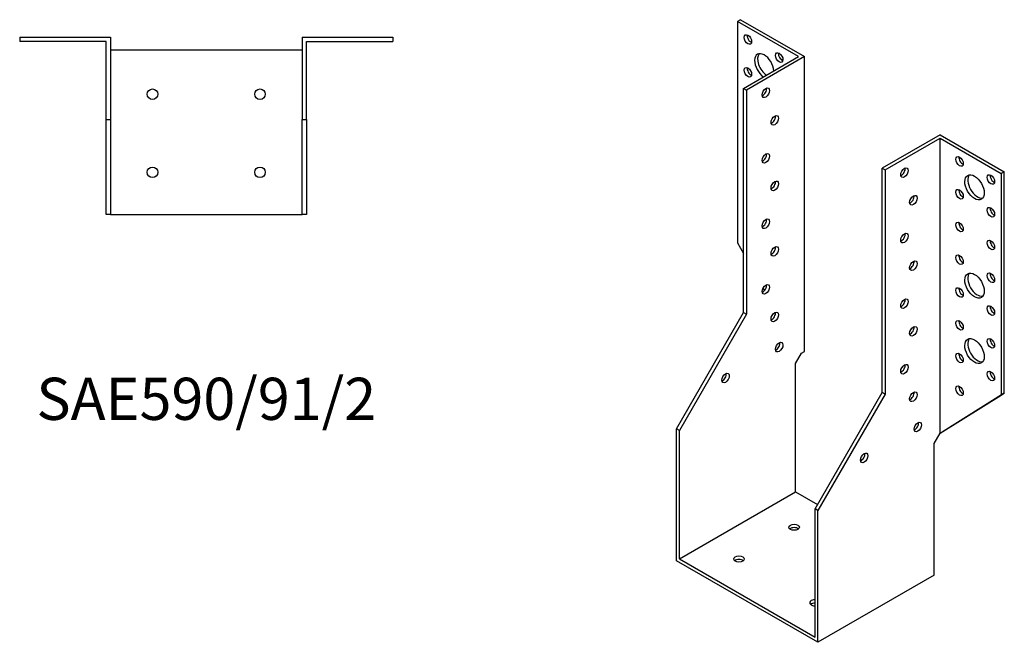
# Model space of a CAD drawing. Units: millimetres. Extents: x 570 to 1241, y 114 to 977.
# Drawn here: x 774 to 1241, y 114 to 409 of the extents above; entities that cross this region are included whole.
import ezdxf

# ---------------------------------------------------------------- set-up
doc = ezdxf.new("R2010")
doc.units = ezdxf.units.MM
doc.layers.add('Part', color=7, linetype='Continuous', lineweight=25)
doc.layers.add('Text', color=7, linetype='Continuous', lineweight=25)
doc.styles.add('EU_style', font='arial.ttf')

msp = doc.modelspace()

# ---------------------------------------------------------------- linework, layer by layer
at = {"layer": 'Part'}
for p, q in [((1115.75, 409.36), (1114.34, 408.54)), ((1114.34, 408.54), (1114.34, 303.49)), ((1143.33, 391.85), (1114.34, 408.54)), ((1115.75, 409.36), (1146.16, 391.85)), ((773.85, 401.01), (773.85, 399.01)), ((773.85, 401.01), (816.85, 401.01)), ((814.85, 399.01), (773.85, 399.01)), ((814.85, 362.01), (814.85, 399.01)), ((816.85, 401.01), (816.85, 362.01)), ((907.85, 401.01), (950.85, 401.01)), ((907.85, 401.01), (907.85, 362.01)), ((909.85, 399.01), (950.85, 399.01)), ((909.85, 362.01), (909.85, 399.01)), ((950.85, 401.01), (950.85, 399.01)), ((816.85, 395.01), (907.85, 395.01)), ((1117.16, 376.78), (1143.33, 391.85)), ((1146.16, 391.85), (1118.58, 375.97)), ((1146.16, 252.05), (1146.16, 391.85)), ((1117.16, 270.5), (1117.16, 376.78)), ((1117.16, 376.78), (1118.58, 375.97)), ((1118.58, 375.97), (1118.58, 269.69)), ((814.85, 362.01), (816.85, 362.01)), ((814.85, 317.01), (814.85, 362.01)), ((816.85, 362.01), (816.85, 317.01)), ((907.85, 362.01), (909.85, 362.01)), ((907.85, 317.01), (907.85, 362.01)), ((909.85, 362.01), (909.85, 317.01)), ((1210.5, 354.79), (1182.93, 338.91)), ((1184.34, 338.1), (1210.5, 353.17)), ((1210.5, 354.79), (1240.91, 337.29)), ((1210.5, 353.17), (1239.49, 336.47)), ((1210.5, 213.37), (1210.5, 353.17)), ((1182.93, 338.91), (1184.34, 338.1)), ((1182.93, 232.63), (1182.93, 338.91)), ((1184.34, 338.1), (1184.34, 231.82)), ((1240.91, 337.29), (1239.49, 336.47)), ((1239.49, 336.47), (1239.49, 231.41)), ((1240.91, 232.23), (1240.91, 337.29)), ((816.85, 317.01), (814.85, 317.01)), ((816.85, 317.01), (907.85, 317.01)), ((909.85, 317.01), (907.85, 317.01)), ((1114.34, 303.49), (1117.16, 298.47)), ((1126.42, 282.05), (1127.08, 280.88)), ((1085.34, 215.39), (1117.16, 270.5)), ((1118.58, 269.69), (1086.76, 214.57)), ((1117.16, 270.5), (1118.58, 269.69)), ((1141.91, 246.34), (1144.74, 251.23)), ((1144.74, 251.23), (1146.16, 252.05)), ((1141.91, 185.43), (1141.91, 246.34)), ((1151.11, 177.52), (1182.93, 232.63)), ((1184.34, 231.82), (1152.52, 176.71)), ((1184.34, 231.82), (1182.93, 232.63)), ((1210.5, 213.37), (1239.49, 231.41)), ((1240.91, 232.23), (1211.92, 214.18)), ((1239.49, 231.41), (1240.91, 232.23)), ((1086.76, 214.57), (1085.34, 215.39)), ((1085.34, 152.85), (1085.34, 215.39)), ((1086.76, 153.67), (1086.76, 214.57)), ((1207.67, 208.47), (1210.5, 213.37)), ((1211.92, 214.18), (1210.5, 213.37)), ((1207.67, 145.92), (1207.67, 208.47)), ((1086.76, 153.67), (1141.91, 185.43)), ((1141.91, 185.43), (1152.24, 179.48)), ((1152.52, 176.71), (1151.11, 177.52)), ((1151.11, 116.61), (1151.11, 177.52)), ((1152.52, 114.16), (1152.52, 176.71)), ((1152.52, 114.16), (1085.34, 152.85)), ((1086.76, 153.67), (1151.11, 116.61)), ((1207.67, 145.92), (1152.52, 114.16))]:
    msp.add_line(p, q, dxfattribs=at)
for centre in [(836.85, 374.01), (887.85, 374.01), (836.85, 337.01), (887.85, 337.01)]:
    msp.add_circle(centre, 2.5, dxfattribs=at)
for centre, major_axis, ratio in [((1119.29, 399.97), (-1.25, 2.17), 0.578093), ((1134.13, 391.42), (-1.25, 2.17), 0.578093), ((1119.29, 384.44), (-1.25, 2.17), 0.578093), ((1127.77, 374.72), (1.25, 2.17), 0.578093), ((1132.01, 361.63), (1.25, 2.17), 0.578093), ((1127.77, 343.66), (1.25, 2.17), 0.578093), ((1219.69, 342.15), (-1.25, 2.17), 0.578093), ((1193.53, 336.85), (1.25, 2.17), 0.578093), ((1226.77, 329.9), (-3.24, 5.63), 0.578093), ((1132.01, 330.57), (1.25, 2.17), 0.578093), ((1234.54, 333.6), (-1.25, 2.17), 0.578093), ((1219.69, 326.62), (-1.25, 2.17), 0.578093), ((1197.77, 323.76), (1.25, 2.17), 0.578093), ((1234.54, 318.07), (-1.25, 2.17), 0.578093), ((1127.77, 312.59), (1.25, 2.17), 0.578093), ((1219.69, 311.08), (-1.25, 2.17), 0.578093), ((1193.53, 305.79), (1.25, 2.17), 0.578093), ((1234.54, 302.53), (-1.25, 2.17), 0.578093), ((1132.01, 299.5), (1.25, 2.17), 0.578093), ((1197.77, 292.7), (1.25, 2.17), 0.578093), ((1219.69, 295.55), (-1.25, 2.17), 0.578093), ((1226.77, 283.3), (-3.24, 5.63), 0.578093), ((1234.54, 287), (-1.25, 2.17), 0.578093), ((1127.77, 281.52), (1.25, 2.17), 0.578093), ((1219.69, 280.02), (-1.25, 2.17), 0.578093), ((1193.53, 274.72), (1.25, 2.17), 0.578093), ((1132.01, 268.43), (1.25, 2.17), 0.578093), ((1234.54, 271.46), (-1.25, 2.17), 0.578093), ((1219.69, 264.48), (-1.25, 2.17), 0.578093), ((1197.77, 261.63), (1.25, 2.17), 0.578093), ((1226.77, 252.24), (-3.24, 5.63), 0.578093), ((1234.54, 255.93), (-1.25, 2.17), 0.578093), ((1134.13, 254.12), (1.25, 2.17), 0.578093), ((1219.69, 248.95), (-1.25, 2.17), 0.578093), ((1193.53, 243.65), (1.25, 2.17), 0.578093), ((1234.54, 240.4), (-1.25, 2.17), 0.578093), ((1108.68, 239.46), (1.25, 2.17), 0.578093), ((1219.69, 233.42), (-1.25, 2.17), 0.578093), ((1197.77, 230.56), (1.25, 2.17), 0.578093), ((1199.9, 216.25), (1.25, 2.17), 0.578093), ((1174.44, 201.59), (1.25, 2.17), 0.578093), ((1141.21, 168.73), (2.5, 0), 0.575862), ((1115.04, 153.67), (2.5, 0), 0.575862)]:
    msp.add_ellipse(centre, major_axis=major_axis, ratio=ratio, dxfattribs=at)
for centre, major_axis, ratio, start_param, end_param in [((1120.7, 400.79), (1.25, -2.17), 0.578093, 3.741535, 5.683243), ((1127.06, 387.32), (-3.24, 5.63), 0.578093, 4.012284, 8.554087), ((1128.48, 388.13), (-3.24, 5.63), 0.578093, 0.218896, 2.270902), ((1135.55, 392.23), (1.25, -2.17), 0.578093, 3.741535, 5.683243), ((1120.7, 385.25), (1.25, -2.17), 0.578093, 3.741535, 5.683243), ((1126.36, 375.54), (1.25, 2.17), 0.578093, 3.741535, 5.683243), ((1130.6, 362.45), (1.25, 2.17), 0.578093, 3.741535, 5.683243), ((1126.36, 344.47), (1.25, 2.17), 0.578093, 3.741535, 5.683243), ((1127.06, 340.72), (3.24, -5.63), 0.578093, 2.127143, 2.226269), ((1221.11, 342.96), (1.25, -2.17), 0.578093, 3.741535, 5.683243), ((1192.12, 337.67), (1.25, 2.17), 0.578093, 3.741535, 5.683243), ((1130.6, 331.38), (1.25, 2.17), 0.578093, 3.741535, 5.683243), ((1228.18, 330.72), (-3.24, 5.63), 0.578093, 0.218896, 2.922697), ((1235.96, 334.41), (1.25, -2.17), 0.578093, 3.741535, 5.683243), ((1221.11, 327.43), (1.25, -2.17), 0.578093, 3.741535, 5.683243), ((1196.36, 324.58), (1.25, 2.17), 0.578093, 3.741535, 5.683243), ((1235.96, 318.88), (1.25, -2.17), 0.578093, 3.741535, 5.683243), ((1126.36, 313.4), (1.25, 2.17), 0.578093, 3.741535, 5.683243), ((1127.06, 309.65), (3.24, -5.63), 0.578093, 2.127143, 2.226269), ((1221.11, 311.9), (1.25, -2.17), 0.578093, 3.741535, 5.683243), ((1192.12, 306.6), (1.25, 2.17), 0.578093, 3.741535, 5.683243), ((1235.96, 303.35), (1.25, -2.17), 0.578093, 3.741535, 5.683243), ((1130.6, 300.31), (1.25, 2.17), 0.578093, 3.741535, 5.683243), ((1196.36, 293.51), (1.25, 2.17), 0.578093, 3.741535, 5.683243), ((1221.11, 296.36), (1.25, -2.17), 0.578093, 3.741535, 5.683243), ((1228.18, 284.12), (-3.24, 5.63), 0.578093, 0.218896, 2.922697), ((1235.96, 287.81), (1.25, -2.17), 0.578093, 3.741535, 5.683243), ((1126.36, 282.34), (1.25, 2.17), 0.578093, 3.741535, 5.683243), ((1221.11, 280.83), (1.25, -2.17), 0.578093, 3.741535, 5.683243), ((1192.12, 275.53), (1.25, 2.17), 0.578093, 3.741535, 5.683243), ((1235.96, 272.28), (1.25, -2.17), 0.578093, 3.741535, 5.683243), ((1130.6, 269.25), (1.25, 2.17), 0.578093, 3.741535, 5.683243), ((1221.11, 265.3), (1.25, -2.17), 0.578093, 3.741535, 5.683243), ((1196.36, 262.44), (1.25, 2.17), 0.578093, 3.741535, 5.683243), ((1228.18, 253.05), (-3.24, 5.63), 0.578093, 0.218896, 2.922697), ((1235.96, 256.75), (1.25, -2.17), 0.578093, 3.741535, 5.683243), ((1132.72, 254.93), (1.25, 2.17), 0.578093, 3.741535, 5.683243), ((1221.11, 249.76), (1.25, -2.17), 0.578093, 3.741535, 5.683243), ((1192.12, 244.47), (1.25, 2.17), 0.578093, 3.741535, 5.683243), ((1107.26, 240.28), (1.25, 2.17), 0.578093, 3.741535, 5.683243), ((1235.96, 241.21), (1.25, -2.17), 0.578093, 3.741535, 5.683243), ((1221.11, 234.23), (1.25, -2.17), 0.578093, 3.741535, 5.683243), ((1196.36, 231.38), (1.25, 2.17), 0.578093, 3.741535, 5.683243), ((1198.48, 217.06), (1.25, 2.17), 0.578093, 3.741535, 5.683243), ((1173.03, 202.41), (1.25, 2.17), 0.578093, 3.741535, 5.683243), ((1141.21, 167.1), (2.5, 0), 0.575862, 0.603925, 2.537668), ((1115.04, 152.03), (2.5, 0), 0.575862, 0.603925, 2.537668), ((1151.11, 132.9), (-2.5, 0), 0.575862, 4.712389, 7.853982), ((1151.11, 131.27), (-2.5, 0), 0.575862, 4.712389, 5.67926)]:
    msp.add_ellipse(centre, major_axis=major_axis, ratio=ratio, start_param=start_param, end_param=end_param, dxfattribs=at)

# ---------------------------------------------------------------- texts
at = {"layer": 'Text', "insert": (862.35, 227.01), "char_height": 20, "width": 343.6746, "attachment_point": 5, "style": 'EU_style'}
msp.add_mtext('{SAE590/91/2}', dxfattribs=at)

doc.saveas('drawing.dxf')
